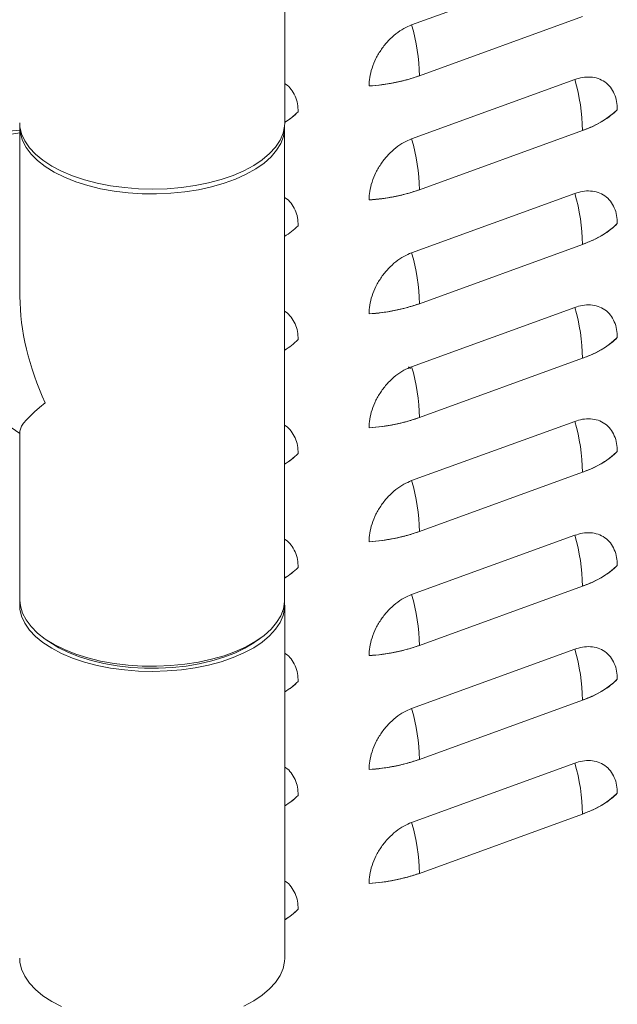
# Model space of a CAD drawing. Extents: x 3.3 to 16, y 4 to 10.8.
# Drawn here: x 7.3 to 7.6, y 5.8 to 6.2 of the extents above; entities that cross this region are included whole.
import ezdxf

# ---------------------------------------------------------------- set-up
doc = ezdxf.new("R2010")
doc.units = 0
doc.header["$LTSCALE"] = 0.2
doc.header["$MEASUREMENT"] = 0

# ---------------------------------------------------------------- blocks, each defined once
blk = doc.blocks.new('A$C32562F8B')
at = {"color": 7, "linetype": 'Continuous', "lineweight": 18}
for p, q in [((2.045460486905704, 1.947549688337661), (2.045460486905704, 4.035238549375542)), ((2.17566260199256, 2.018111207243598), (2.102418432091305, 1.991489749852478)), ((2.102418432091305, 1.991489749852478), (2.17566260199256, 2.018111207243598)), ((2.105890796098844, 1.968644060005089), (2.179134966000099, 1.99526551739621)), ((2.17566260199256, 1.966967974736644), (2.102418432091305, 1.940346517345522)), ((2.102418432091305, 1.940346517345522), (2.17566260199256, 1.966967974736644)), ((1.926585486905701, 1.94532688980128), (1.926585486905701, 1.869530954868175)), ((2.045335486905703, 1.733266135927931), (2.045335486905703, 1.94532688980128)), ((2.105890796098844, 1.917500827498134), (2.179134966000099, 1.944122284889255)), ((2.17566260199256, 1.915824742229689), (2.102418432091305, 1.889203284838567)), ((2.102418432091305, 1.889203284838567), (2.17566260199256, 1.915824742229689)), ((2.105890796098844, 1.86635759499118), (2.179134966000099, 1.892979052382301)), ((2.17566260199256, 1.864681509722733), (2.102418432091305, 1.838060052331612)), ((2.102418432091305, 1.838060052331612), (2.17566260199256, 1.864681509722733)), ((1.880322664954473, 1.839892915569856), (1.926585486905701, 1.808071949297013)), ((2.105890796098844, 1.815214362484224), (2.179134966000099, 1.841835819875346)), ((2.101867719170354, 1.837317894834621), (2.101001855995076, 1.838030467057331)), ((2.102418432091305, 1.786916819824658), (2.17566260199256, 1.813538277215779)), ((2.17566260199256, 1.813538277215779), (2.102418432091305, 1.786916819824658)), ((1.926585486905701, 1.809062070861037), (1.926585486905701, 1.733266135927931)), ((2.105890796098844, 1.764071129977269), (2.179134966000099, 1.79069258736839)), ((2.17566260199256, 1.762395044708824), (2.102418432091305, 1.735773587317702)), ((2.102418432091305, 1.735773587317702), (2.17566260199256, 1.762395044708823)), ((2.105890796098844, 1.712927897470314), (2.179134966000099, 1.739549354861436)), ((2.045460486905704, 1.572560831268998), (2.045460486905704, 1.731043337391551)), ((1.937481002413119, 1.716126049811365), (1.939576676970834, 1.714644184120443)), ((2.03234429684057, 1.714644184120443), (2.034439971398285, 1.716126049811365)), ((1.940009907710383, 1.714342057442653), (1.939576676970834, 1.714644184120443)), ((2.17566260199256, 1.711251812201868), (2.102418432091309, 1.684630354810746)), ((2.102418432091309, 1.684630354810746), (2.17566260199256, 1.711251812201868)), ((2.105890796098844, 1.661784664963359), (2.179134966000099, 1.688406122354481)), ((2.17566260199256, 1.660108579694914), (2.102418432091309, 1.633487122303793)), ((2.102418432091309, 1.633487122303793), (2.17566260199256, 1.660108579694914)), ((2.105890796098844, 1.610641432456404), (2.179134966000099, 1.637262889847525))]:
    blk.add_line(p, q, dxfattribs=at)
at = {"color": 7, "linetype": 'Continuous', "lineweight": 18, "flags": 128}
for points in [[(1.9264604869057, 1.947549688337661), (1.926566953696508, 1.94577076921862), (1.927299791110947, 1.942570412063061), (1.928720371549591, 1.939428432369226), (1.930812040005652, 1.936381666976286), (1.933550273578909, 1.933465836422788), (1.93690296898431, 1.930715126156003), (1.94083081893362, 1.928161785738812), (1.945287772977455, 1.925835750753063), (1.950221577404683, 1.923764291832253), (1.955574387869412, 1.921971694938271), (1.961283447563066, 1.920478976630716), (1.967281822980581, 1.919303637666936), (1.973499188654554, 1.918459457821661), (1.979862651657044, 1.917956334331734), (1.986297606202527, 1.917800165860066), (1.992728608332481, 1.917992783339199), (1.999080260426858, 1.918531928505303), (2.005278095172223, 1.91941128037425), (2.011249448622923, 1.920620529349377), (2.016924312119407, 1.922145498092077), (2.022236153075752, 1.923968307738134), (2.027122695013414, 1.926067587511058), (2.03152664769598, 1.928418725274902), (2.035396378804815, 1.93099415608905), (2.038686519280802, 1.933763685381947), (2.041358495235059, 1.936694842954836), (2.043380980192541, 1.939753263665158), (2.04473026236629, 1.942903090326427), (2.045390522656483, 1.946107394100952), (2.045460486905704, 1.947549688337661)], [(2.045332925086033, 1.945602665762269), (2.045321870390872, 1.944691127320772), (2.044836415386818, 1.941485806930321), (2.043660693952098, 1.938325519724596), (2.041808490345563, 1.935247317181606), (2.039301519961011, 1.932287288411741), (2.036169174734056, 1.929480137045947), (2.032448178548556, 1.926858774367385), (2.028182156682647, 1.924453933456726), (2.023421124342242, 1.922293808874882), (2.018220900278479, 1.920403726107553), (2.012642452363899, 1.918805844647066), (2.006751182799878, 1.917518898192591), (2.000616161335607, 1.916557975014637), (1.994309315488461, 1.915934341058888), (1.987904587259585, 1.91565530786328), (1.981477066231573, 1.915724146836908), (1.975102109211733, 1.916140050905748), (1.968854456742442, 1.916898143974857), (1.962807356836624, 1.91798953809613), (1.957031706211758, 1.919401437671367), (1.951595219090692, 1.921117289468961), (1.946561633314293, 1.923116976695401), (1.941989963073539, 1.925377054846292), (1.93793380702208, 1.927871026571722), (1.934440719881046, 1.93056965233347), (1.931551654903405, 1.933441293211858), (1.929300483734522, 1.936452281843152), (1.927713599298087, 1.939567317138623), (1.926809606363211, 1.942749878157537), (1.926588048726433, 1.945602665819513)], [(1.926585486905701, 1.94301259813435), (1.921741134133516, 1.942379781538203)], [(1.878430629671293, 1.913917927806471), (1.882309574532695, 1.919053627580063), (1.886542030367181, 1.923846952222476), (1.891078375499873, 1.928241704384858), (1.895865425431701, 1.932186359616264), (1.900847056379057, 1.935634670440738), (1.905964863273837, 1.938546208566684), (1.911158844509455, 1.940886838871621), (1.916368105404818, 1.942629119605281), (1.921531572138807, 1.943752624119046), (1.926585486905701, 1.944244068393885)], [(2.045332925060389, 1.73299035996253), (2.045354020114896, 1.732822256510591), (2.045390522656483, 1.729601043154842), (2.04473026236629, 1.726396739380316), (2.043380980192541, 1.723246912719048), (2.041358495235059, 1.720188492008726), (2.038686519280802, 1.717257334435837), (2.035396378804815, 1.714487805142941), (2.03152664769598, 1.711912374328792), (2.027122695013414, 1.709561236564948), (2.022236153075752, 1.707461956792024), (2.016924312119407, 1.705639147145968), (2.011249448622923, 1.704114178403268), (2.005278095172223, 1.702904929428142), (1.999080260426858, 1.702025577559194), (1.992728608332477, 1.701486432393089), (1.986297606202523, 1.701293814913956), (1.979862651657044, 1.701449983385626), (1.973499188654554, 1.701953106875552), (1.967281822980581, 1.702797286720827), (1.961283447563066, 1.703972625684607), (1.955574387869412, 1.705465343992162), (1.950221577404683, 1.707257940886143), (1.945287772977455, 1.709329399806954), (1.94083081893362, 1.711655434792703), (1.93690296898431, 1.714208775209895), (1.933550273578909, 1.716959485476679), (1.930812040005652, 1.719875316030176), (1.928720371549591, 1.722922081423118), (1.927299791110947, 1.726064061116952), (1.926566953696508, 1.729264418272511), (1.926530451154921, 1.73248563162826), (1.926588048743689, 1.73299035990669)], [(1.926585486905701, 1.733266135927931), (1.926809606363211, 1.730689124284186), (1.927713599298087, 1.727506563265274), (1.929300483734522, 1.724391527969802), (1.931551654903409, 1.721380539338508), (1.934440719881049, 1.71850889846012), (1.93793380702208, 1.715810272698373)], [(1.93793380702208, 1.715810272698373), (1.941989963073539, 1.713316300972943), (1.946561633314293, 1.711056222822053), (1.951595219090692, 1.709056535595612), (1.957031706211758, 1.707340683798018), (1.962807356836624, 1.705928784222781), (1.968854456742442, 1.704837390101508), (1.975102109211733, 1.704079297032399), (1.981477066231573, 1.703663392963559), (1.987904587259589, 1.70359455398993), (1.994309315488461, 1.703873587185539), (2.000616161335611, 1.704497221141288), (2.006751182799878, 1.705458144319241), (2.012642452363899, 1.706745090773717), (2.018220900278479, 1.708342972234203), (2.023421124342242, 1.710233055001533), (2.028182156682647, 1.712393179583378), (2.032448178548556, 1.714798020494036), (2.036169174734056, 1.717419383172598), (2.039301519961011, 1.720226534538392), (2.041808490345563, 1.723186563308257), (2.043660693952098, 1.726264765851246), (2.044836415386818, 1.729425053056971), (2.045321870390872, 1.732630373447424), (2.045335486905703, 1.733266135927931)], [(2.03234429684057, 1.714644184120443), (2.031556985611648, 1.714101185507348), (2.027552693770645, 1.711696018040961), (2.023043528880596, 1.709525700822917), (2.018084226094992, 1.707616578564254), (2.012734984631603, 1.705991825423025), (2.007060737035516, 1.704671163701417), (2.001130360986011, 1.703670624443713), (1.995015843214823, 1.703002352841138), (1.988791405684754, 1.70267446080568), (1.982532604635573, 1.702690928502475), (1.976315413433618, 1.703051556035994), (1.970215300358053, 1.703751965876497), (1.964306312518179, 1.70478365599732), (1.958660177021851, 1.706134103077964), (1.953345430305532, 1.707786914520231), (1.94842658619481, 1.70972202743217), (1.943963352793951, 1.711915952164404), (1.940009907710383, 1.714342057442653)], [(2.045460486905704, 1.572560831268998), (2.045390522656483, 1.571118537032288), (2.04473026236629, 1.567914233257762), (2.043380980192541, 1.564764406596494), (2.041358495235059, 1.561705985886172), (2.038686519280802, 1.558774828313283), (2.035396378804815, 1.556005299020386), (2.03152664769598, 1.553429868206238), (2.027122695013414, 1.551078730442394)], [(1.945287772977455, 1.5508468936844), (1.94083081893362, 1.553172928670149), (1.93690296898431, 1.555726269087341), (1.933550273578909, 1.558476979354126), (1.930812040005652, 1.561392809907622), (1.928720371549591, 1.564439575300563), (1.927299791110947, 1.567581554994398), (1.926566953696508, 1.570781912149958), (1.9264604869057, 1.572560831268998)]]:
    blk.add_lwpolyline(points, dxfattribs=at)
at = {"color": 7, "linetype": 'Continuous', "lineweight": 18}
for centre, radius, start, end in [((2.022715040726592, 1.967688734462364), 0.0831812414468402, 0.658048907191988, 16.62666961586082), ((2.078164148640294, 2.04782115124929), 0.08389147010979865, 273.5175559760884, 289.2995000801813), ((2.095959210627957, 1.943166959346544), 0.08318124144672902, 0.6580489071831339, 16.62666961587357), ((2.028767671322292, 1.975076796530875), 0.03200514456840546, 301.4373971200557, 315.1704875852308), ((2.166137818569734, 1.983657296935995), 0.04161661950306014, 288.1982956389329, 313.471475638704), ((2.022715040726652, 1.916545501955417), 0.08318124144677894, 0.6580489071863905, 16.62666961586717), ((2.078164148640294, 1.996677918742348), 0.08389147010981118, 273.5175559760877, 289.2995000801782), ((2.095959210627868, 1.892023726839575), 0.08318124144681723, 0.6580489071921916, 16.62666961586569), ((2.028707270573026, 1.92400173373705), 0.03209604138308793, 301.2033392453305, 315.1601980997179), ((2.166137818569744, 1.932514064429023), 0.04161661950304076, 288.198295638926, 313.4714756387093), ((2.022715040726638, 1.86540226944846), 0.08318124144679137, 0.6580489071881208, 16.62666961586576), ((2.078164148640301, 1.945534686235352), 0.08389147010976902, 273.5175559760853, 289.2995000801839), ((2.095959210627889, 1.840880494332623), 0.08318124144679576, 0.6580489071899526, 16.62666961586719), ((2.028707270573015, 1.872858501230104), 0.03209604138310013, 301.2033392453358, 315.1601980997185), ((2.166137818569748, 1.881370831922058), 0.04161661950302967, 288.1982956389248, 313.4714756387136), ((2.022715040726585, 1.814259036941493), 0.08318124144684756, 0.6580489071953466, 16.62666961586292), ((2.078164148640308, 1.894391453728383), 0.08389147010975523, 273.5175559760804, 289.2995000801822), ((2.095959210627832, 1.78973726182566), 0.08318124144685195, 0.6580489071952956, 16.62666961586225), ((2.028707270573012, 1.821715268723153), 0.03209604138310702, 301.2033392453376, 315.1601980997173), ((2.166137818569744, 1.830227599415105), 0.04161661950303262, 288.1982956389273, 313.4714756387147), ((2.022715040726613, 1.763115804434543), 0.08318124144681807, 0.6580489071921916, 16.62666961586531), ((2.078164148640287, 1.843248221221527), 0.08389147010985627, 273.5175559760906, 289.2995000801733), ((2.095959210627946, 1.738594029318722), 0.08318124144673988, 0.6580489071851694, 16.62666961587317), ((2.028707270572983, 1.77057203621623), 0.03209604138314821, 301.2033392453505, 315.160198099713), ((2.166137818569744, 1.77908436690816), 0.04161661950304217, 288.1982956389242, 313.471475638706), ((2.022715040726656, 1.711972571927594), 0.08318124144677533, 0.658048907187968, 16.62666961586942), ((2.078164148640298, 1.792104988714531), 0.08389147010981456, 273.517555976087, 289.2995000801776), ((2.095959210627949, 1.687450796811768), 0.08318124144673526, 0.6580489071839482, 16.62666961587288), ((2.166137818569744, 1.727941134401206), 0.0416166195030433, 288.198295638925, 313.4714756387063), ((2.028767671322317, 1.71936063399606), 0.03200514456835858, 301.437397120051, 315.1704875852479), ((2.02271504072662, 1.660829339420637), 0.0831812414468128, 0.6580489071901053, 16.62666961586388), ((2.078164148640312, 1.740961756207507), 0.0838914701097441, 273.5175559760802, 289.2995000801841), ((2.09595921062791, 1.636307564304806), 0.08318124144677619, 0.658048907187968, 16.62666961586929), ((2.028767671322328, 1.668217401489097), 0.03200514456834751, 301.4373971200445, 315.1704875852473), ((2.166137818569741, 1.676797901894252), 0.04161661950304539, 288.198295638928, 313.4714756387082), ((2.022715040726649, 1.609686106913687), 0.08318124144678248, 0.6580489071869503, 16.62666961586665), ((2.078164148640298, 1.689818523700621), 0.08389147010981367, 273.5175559760871, 289.2995000801778), ((2.028767671322395, 1.61707416898206), 0.03200514456824052, 301.4373971200161, 315.1704875852649)]:
    blk.add_arc(centre, radius, start, end, dxfattribs=at)
for major_axis, ratio, start_param, end_param in [((-0.03877222771939159, 0.07372724412482068), 0.6099213685478533, 0.8592496382106445, 1.487817530720352), ((0.0591707045578076, 0.0311171271714441), 0.1581512959925455, 2.430045965005577, 3.058613857515244)]:
    blk.add_ellipse((1.9859604869057, 1.839296512864606), major_axis=major_axis, ratio=ratio, start_param=start_param, end_param=end_param, dxfattribs=at)
for points, knots in [([(2.083311257334458, 1.96408772883462), (2.083373245846722, 1.96535798632926), (2.083500935958952, 1.967974589246902), (2.08456399367001, 1.972173638356881), (2.086326741736887, 1.976480865542064), (2.088812029228023, 1.980654884303191), (2.091866884053317, 1.984426105910075), (2.09529143962143, 1.987558105352631), (2.098852483522958, 1.989990582420083), (2.101253051188991, 1.990999809781385), (2.102418432091305, 1.991489749852478)], [0, 0, 0, 0, 0.1165160324218053, 0.2400113297291962, 0.3686408137627756, 0.4999999999999989, 0.6313591862372221, 0.7599886702708094, 0.8834839675781946, 1, 1, 1, 1]), ([(2.102418432091305, 1.991489749852478), (2.101253051188991, 1.990999809781385), (2.098852483522958, 1.989990582420082), (2.09529143962143, 1.987558105352631), (2.091866884053317, 1.984426105910075), (2.088812029228023, 1.980654884303191), (2.086326741736887, 1.976480865542063), (2.08456399367001, 1.97217363835688), (2.083500935958952, 1.967974589246901), (2.083373245846722, 1.96535798632926), (2.083311257334458, 1.964087728834619)], [0, 0, 0, 0, 0.1165160324218059, 0.2400113297291973, 0.3686408137627799, 0.5, 0.6313591862372284, 0.7599886702708083, 0.883483967578194, 1, 1, 1, 1]), ([(2.083311257334458, 1.964087728834619), (2.085331829638744, 1.964264594336164), (2.089372803176143, 1.964618310364986), (2.095201848350175, 1.965621290341237), (2.100790588534856, 1.966922243748249), (2.104190580047572, 1.968070071672163), (2.105890796098844, 1.968644060005089)], [0, 0, 0, 0, 0.250010500929165, 0.4999998347913922, 0.7499675209927803, 1, 1, 1, 1]), ([(2.194769776749411, 1.953455409748937), (2.194707788237146, 1.954680606331829), (2.194580098124916, 1.957204388294941), (2.193517040413859, 1.960630675679384), (2.191754292346978, 1.96365651971511), (2.189269004855845, 1.966023924376054), (2.186214150030551, 1.967574499952616), (2.182789594462438, 1.968217109174409), (2.179228550560907, 1.968060979432056), (2.176827982894878, 1.967325177532412), (2.17566260199256, 1.966967974736644)], [0, 0, 0, 0, 0.1165160324218059, 0.2400113297291878, 0.3686408137627726, 0.4999999999999967, 0.6313591862372245, 0.7599886702708039, 0.8834839675782005, 1, 1, 1, 1]), ([(2.17566260199256, 1.966967974736644), (2.176827982894878, 1.967325177532412), (2.179228550560907, 1.968060979432058), (2.182789594462438, 1.968217109174411), (2.186214150030548, 1.967574499952616), (2.189269004855845, 1.966023924376055), (2.191754292346978, 1.96365651971511), (2.193517040413859, 1.960630675679384), (2.194580098124916, 1.957204388294941), (2.194707788237146, 1.954680606331829), (2.194769776749411, 1.953455409748937)], [0, 0, 0, 0, 0.11651603242181, 0.2400113297291939, 0.3686408137627719, 0.5000000000000021, 0.6313591862372232, 0.7599886702708012, 0.8834839675781964, 1, 1, 1, 1]), ([(2.051465966073046, 1.952513182142829), (2.051403379129521, 1.953737409001841), (2.051274456308981, 1.95625919343111), (2.050221205605411, 1.959701372514441), (2.048418961500492, 1.962663215462719), (2.046763841325109, 1.964516860343328), (2.045598149609713, 1.965084674506805), (2.045460486905704, 1.965151730686486)], [0, 0, 0, 0, 0.2251125059525697, 0.463709163188389, 0.7122252247837607, 0.966015153767119, 1, 1, 1, 1]), ([(2.045460486905704, 1.965151730686486), (2.045598149609713, 1.965084674506805), (2.046763841325113, 1.964516860343328), (2.048418961500492, 1.962663215462719), (2.050221205605411, 1.959701372514441), (2.051274456308981, 1.95625919343111), (2.051403379129521, 1.953737409001841), (2.051465966073046, 1.952513182142829)], [0, 0, 0, 0, 0.03398484623289662, 0.2877747752162428, 0.536290836811606, 0.7748874940474333, 1, 1, 1, 1]), ([(2.045460486905704, 1.947814166639724), (2.046495260479091, 1.948475639218254), (2.048794753549696, 1.949945575878644), (2.050518117285915, 1.951602096835289), (2.051465966073046, 1.952513182142828)], [0, 0, 0, 0, 0.4500007356477658, 1, 1, 1, 1]), ([(2.179134966000099, 1.944122284889255), (2.180751362267124, 1.944753771462212), (2.183984017949463, 1.946016691143503), (2.188183311948904, 1.948273213516433), (2.19189012655233, 1.950736111271956), (2.193809810429272, 1.952548898619581), (2.194769776749411, 1.953455409748937)], [0, 0, 0, 0, 0.2500105009279633, 0.4999998347913571, 0.7499675209915632, 0.9999999999999999, 0.9999999999999999, 0.9999999999999999, 0.9999999999999999]), ([(2.102418432091305, 1.940346517345522), (2.101253051188991, 1.93985657727443), (2.098852483522958, 1.938847349913128), (2.09529143962143, 1.936414872845675), (2.091866884053317, 1.933282873403119), (2.088812029228023, 1.929511651796236), (2.086326741736887, 1.925337633035109), (2.08456399367001, 1.921030405849926), (2.083500935958952, 1.916831356739945), (2.083373245846722, 1.914214753822304), (2.083311257334458, 1.912944496327665)], [0, 0, 0, 0, 0.1165160324218046, 0.2400113297291952, 0.368640813762777, 0.4999999999999999, 0.6313591862372229, 0.7599886702708099, 0.8834839675781948, 1, 1, 1, 1]), ([(2.083311257334458, 1.912944496327665), (2.083373245846722, 1.914214753822304), (2.083500935958952, 1.916831356739945), (2.08456399367001, 1.921030405849925), (2.086326741736887, 1.92533763303511), (2.088812029228023, 1.929511651796237), (2.091866884053317, 1.933282873403119), (2.09529143962143, 1.936414872845677), (2.098852483522958, 1.938847349913128), (2.101253051188991, 1.93985657727443), (2.102418432091305, 1.940346517345522)], [0, 0, 0, 0, 0.1165160324217995, 0.240011329729196, 0.368640813762778, 0.5000000000000012, 0.6313591862372244, 0.759988670270809, 0.883483967578194, 1, 1, 1, 1]), ([(2.051465966073046, 1.901369949635873), (2.051403421407379, 1.902594241515547), (2.051274585674975, 1.905116159880853), (2.050220642127826, 1.9085572734147), (2.048421188331407, 1.91152340768049), (2.046726268164434, 1.913401017757263), (2.045515638617346, 1.913984895444664), (2.045335486905703, 1.914071781284374)], [0, 0, 0, 0, 0.222799051950568, 0.4589436801922153, 0.7049057722743133, 0.9560875328469927, 1, 1, 1, 1]), ([(2.045335486905703, 1.914071781284375), (2.045515638617346, 1.913984895444665), (2.046726268164434, 1.913401017757264), (2.048421188331407, 1.911523407680491), (2.050220642127826, 1.908557273414699), (2.051274585674975, 1.905116159880854), (2.051403421407379, 1.902594241515547), (2.051465966073046, 1.901369949635873)], [0, 0, 0, 0, 0.04391246715302258, 0.2950942277256899, 0.5410563198077797, 0.7772009480494348, 1, 1, 1, 1]), ([(2.083311257334458, 1.912944496327665), (2.085331829638744, 1.913121361829209), (2.089372803176143, 1.91347507785803), (2.095201848350179, 1.914478057834282), (2.100790588534856, 1.915779011241293), (2.104190580047572, 1.916926839165209), (2.105890796098844, 1.917500827498134)], [0, 0, 0, 0, 0.2500105009291628, 0.4999998347913878, 0.7499675209927739, 1, 1, 1, 1]), ([(2.194769776749411, 1.902312177241982), (2.194707788237146, 1.903537373824874), (2.194580098124916, 1.906061155787985), (2.193517040413859, 1.909487443172428), (2.191754292346978, 1.912513287208156), (2.189269004855845, 1.914880691869099), (2.186214150030551, 1.916431267445661), (2.182789594462438, 1.917073876667455), (2.179228550560907, 1.916917746925102), (2.176827982894878, 1.916181945025456), (2.17566260199256, 1.915824742229689)], [0, 0, 0, 0, 0.1165160324218027, 0.24001132972919, 0.3686408137627744, 0.4999999999999982, 0.6313591862372256, 0.7599886702708047, 0.8834839675782008, 1, 1, 1, 1]), ([(2.17566260199256, 1.915824742229689), (2.176827982894878, 1.916181945025456), (2.179228550560907, 1.916917746925102), (2.182789594462438, 1.917073876667455), (2.186214150030551, 1.916431267445661), (2.189269004855845, 1.914880691869099), (2.191754292346978, 1.912513287208156), (2.193517040413859, 1.909487443172428), (2.194580098124916, 1.906061155787987), (2.194707788237146, 1.903537373824874), (2.194769776749411, 1.902312177241982)], [0, 0, 0, 0, 0.1165160324218098, 0.240011329729194, 0.368640813762775, 0.5000000000000018, 0.6313591862372278, 0.7599886702708062, 0.883483967578196, 1, 1, 1, 1]), ([(2.045335486905703, 1.896586327570287), (2.046414469307077, 1.897275179036138), (2.048759244738182, 1.898772146911379), (2.050517043753402, 1.900459212000803), (2.051465966073046, 1.901369949635873)], [0, 0, 0, 0, 0.4601644946728579, 1, 1, 1, 1]), ([(2.179134966000099, 1.892979052382301), (2.180751362267124, 1.893610538955257), (2.183984017949463, 1.894873458636547), (2.188183311948904, 1.897129981009478), (2.19189012655233, 1.899592878765002), (2.193809810429272, 1.901405666112627), (2.194769776749411, 1.902312177241982)], [0, 0, 0, 0, 0.2500105009279633, 0.4999998347913571, 0.7499675209915632, 0.9999999999999999, 0.9999999999999999, 0.9999999999999999, 0.9999999999999999]), ([(2.102418432091305, 1.889203284838567), (2.101253051188991, 1.888713344767475), (2.098852483522958, 1.887704117406172), (2.09529143962143, 1.88527164033872), (2.091866884053317, 1.882139640896165), (2.088812029228023, 1.878368419289281), (2.086326741736887, 1.874194400528155), (2.08456399367001, 1.86988717334297), (2.083500935958952, 1.865688124232991), (2.083373245846722, 1.86307152131535), (2.083311257334458, 1.86180126382071)], [0, 0, 0, 0, 0.1165160324218047, 0.2400113297291951, 0.3686408137627753, 0.4999999999999981, 0.6313591862372231, 0.7599886702708047, 0.883483967578195, 1, 1, 1, 1]), ([(2.083311257334458, 1.861801263820711), (2.083373245846722, 1.86307152131535), (2.083500935958952, 1.865688124232991), (2.08456399367001, 1.86988717334297), (2.086326741736887, 1.874194400528155), (2.088812029228023, 1.878368419289282), (2.091866884053317, 1.882139640896165), (2.09529143962143, 1.88527164033872), (2.098852483522958, 1.887704117406174), (2.101253051188991, 1.888713344767475), (2.102418432091305, 1.889203284838567)], [0, 0, 0, 0, 0.1165160324218078, 0.2400113297291952, 0.3686408137627767, 0.5000000000000017, 0.6313591862372243, 0.759988670270811, 0.8834839675781957, 1, 1, 1, 1]), ([(2.083311257334458, 1.861801263820711), (2.085331829638744, 1.861978129322254), (2.089372803176143, 1.862331845351076), (2.095201848350179, 1.863334825327327), (2.100790588534856, 1.864635778734338), (2.104190580047572, 1.865783606658254), (2.105890796098844, 1.86635759499118)], [0, 0, 0, 0, 0.2500105009291628, 0.4999998347913878, 0.7499675209927739, 1, 1, 1, 1]), ([(2.194769776749407, 1.851168944735027), (2.194707788237146, 1.852394141317919), (2.194580098124916, 1.854917923281032), (2.193517040413859, 1.858344210665473), (2.191754292346978, 1.8613700547012), (2.189269004855845, 1.863737459362143), (2.186214150030551, 1.865288034938706), (2.182789594462438, 1.8659306441605), (2.179228550560907, 1.865774514418146), (2.176827982894878, 1.865038712518501), (2.17566260199256, 1.864681509722733)], [0, 0, 0, 0, 0.1165160324218025, 0.2400113297291896, 0.3686408137627764, 0.4999999999999953, 0.6313591862372226, 0.7599886702708041, 0.8834839675782009, 0.9999999999999999, 0.9999999999999999, 0.9999999999999999, 0.9999999999999999]), ([(2.17566260199256, 1.864681509722733), (2.176827982894878, 1.865038712518501), (2.179228550560907, 1.865774514418147), (2.182789594462434, 1.8659306441605), (2.186214150030551, 1.865288034938707), (2.189269004855845, 1.863737459362143), (2.191754292346978, 1.861370054701201), (2.193517040413859, 1.858344210665473), (2.194580098124916, 1.854917923281031), (2.194707788237146, 1.852394141317919), (2.194769776749407, 1.851168944735027)], [0, 0, 0, 0, 0.1165160324218098, 0.2400113297291944, 0.3686408137627749, 0.5000000000000012, 0.6313591862372266, 0.7599886702708071, 0.8834839675781965, 1, 1, 1, 1]), ([(2.051465966073046, 1.850226717128917), (2.051403421407379, 1.851451009008592), (2.051274585674975, 1.853972927373898), (2.050220642127826, 1.857414040907745), (2.048421188331407, 1.860380175173535), (2.046726268164434, 1.862257785250309), (2.045515638617346, 1.86284166293771), (2.045335486905703, 1.862928548777419)], [0, 0, 0, 0, 0.2227990519505612, 0.4589436801922181, 0.7049057722743148, 0.9560875328469929, 1, 1, 1, 1]), ([(2.045335486905703, 1.862928548777419), (2.045515638617346, 1.86284166293771), (2.046726268164434, 1.862257785250309), (2.048421188331407, 1.860380175173535), (2.050220642127826, 1.857414040907745), (2.051274585674975, 1.853972927373898), (2.051403421407379, 1.851451009008592), (2.051465966073046, 1.850226717128917)], [0, 0, 0, 0, 0.04391246715303435, 0.2950942277256987, 0.5410563198077853, 0.7772009480494376, 1, 1, 1, 1]), ([(2.045335486905703, 1.845443095063331), (2.046414469307077, 1.846131946529183), (2.048759244738182, 1.847628914404424), (2.050517043753402, 1.849315979493849), (2.051465966073046, 1.850226717128917)], [0, 0, 0, 0, 0.4601644946728579, 1, 1, 1, 1]), ([(2.179134966000099, 1.841835819875346), (2.180751362267124, 1.842467306448302), (2.183984017949463, 1.843730226129592), (2.188183311948904, 1.845986748502522), (2.19189012655233, 1.848449646258047), (2.193809810429268, 1.850262433605671), (2.194769776749411, 1.851168944735027)], [0, 0, 0, 0, 0.2500105009279633, 0.4999998347913571, 0.7499675209915632, 0.9999999999999999, 0.9999999999999999, 0.9999999999999999, 0.9999999999999999]), ([(2.083311257334458, 1.810658031313755), (2.083373245846722, 1.811928288808394), (2.083500935958952, 1.814544891726037), (2.08456399367001, 1.818743940836015), (2.086326741736887, 1.8230511680212), (2.088812029228023, 1.827225186782327), (2.091866884053317, 1.830996408389209), (2.09529143962143, 1.834128407831766), (2.098852483522958, 1.836560884899218), (2.101253051188991, 1.83757011226052), (2.102418432091305, 1.838060052331612)], [0, 0, 0, 0, 0.1165160324218043, 0.2400113297291941, 0.3686408137627803, 0.5000000000000024, 0.6313591862372245, 0.7599886702708107, 0.8834839675781956, 1, 1, 1, 1]), ([(2.102418432091305, 1.838060052331612), (2.101253051188991, 1.83757011226052), (2.098852483522958, 1.836560884899217), (2.09529143962143, 1.834128407831765), (2.091866884053317, 1.830996408389209), (2.088812029228023, 1.827225186782327), (2.086326741736887, 1.8230511680212), (2.08456399367001, 1.818743940836015), (2.083500935958952, 1.814544891726035), (2.083373245846722, 1.811928288808394), (2.083311257334458, 1.810658031313755)], [0, 0, 0, 0, 0.1165160324218046, 0.2400113297291955, 0.3686408137627768, 0.4999999999999992, 0.6313591862372216, 0.7599886702708081, 0.8834839675781982, 1, 1, 1, 1]), ([(2.083311257334458, 1.810658031313755), (2.085331829638744, 1.810834896815299), (2.089372803176143, 1.81118861284412), (2.095201848350179, 1.812191592820373), (2.100790588534856, 1.813492546227383), (2.104190580047572, 1.814640374151299), (2.105890796098844, 1.815214362484224)], [0, 0, 0, 0, 0.2500105009291627, 0.4999998347913878, 0.7499675209927738, 1, 1, 1, 1]), ([(2.194769776749407, 1.800025712228072), (2.194707788237146, 1.801250908810964), (2.194580098124916, 1.803774690774077), (2.193517040413859, 1.807200978158518), (2.191754292346978, 1.810226822194245), (2.189269004855845, 1.812594226855188), (2.186214150030551, 1.81414480243175), (2.182789594462438, 1.814787411653544), (2.179228550560907, 1.814631281911192), (2.176827982894878, 1.813895480011546), (2.17566260199256, 1.813538277215779)], [0, 0, 0, 0, 0.1165160324218057, 0.2400113297291902, 0.3686408137627747, 0.4999999999999963, 0.6313591862372239, 0.7599886702708044, 0.8834839675782007, 1, 1, 1, 1]), ([(2.17566260199256, 1.813538277215779), (2.176827982894878, 1.813895480011546), (2.179228550560907, 1.814631281911192), (2.182789594462438, 1.814787411653546), (2.186214150030551, 1.81414480243175), (2.189269004855845, 1.812594226855189), (2.191754292346978, 1.810226822194245), (2.193517040413859, 1.807200978158518), (2.194580098124916, 1.803774690774077), (2.194707788237146, 1.801250908810964), (2.194769776749411, 1.800025712228072)], [0, 0, 0, 0, 0.1165160324218104, 0.2400113297291938, 0.368640813762775, 0.5000000000000018, 0.6313591862372279, 0.7599886702708089, 0.8834839675781959, 0.9999999999999999, 0.9999999999999999, 0.9999999999999999, 0.9999999999999999]), ([(2.045335486905703, 1.811785316270464), (2.045515638617346, 1.811698430430755), (2.046726268164434, 1.811114552743353), (2.04842118833141, 1.809236942666581), (2.050220642127826, 1.80627080840079), (2.051274585674975, 1.802829694866944), (2.051403421407379, 1.800307776501637), (2.051465966073046, 1.799083484621963)], [0, 0, 0, 0, 0.04391246715303392, 0.2950942277257001, 0.5410563198077843, 0.7772009480494342, 1, 1, 1, 1]), ([(2.051465966073046, 1.799083484621963), (2.051403421407379, 1.800307776501637), (2.051274585674975, 1.802829694866944), (2.050220642127826, 1.806270808400789), (2.04842118833141, 1.809236942666581), (2.046726268164434, 1.811114552743352), (2.045515638617346, 1.811698430430754), (2.045335486905703, 1.811785316270464)], [0, 0, 0, 0, 0.2227990519505677, 0.4589436801922141, 0.7049057722743106, 0.9560875328469745, 1, 1, 1, 1]), ([(2.045335486905703, 1.794299862556375), (2.046414469307077, 1.794988714022228), (2.048759244738182, 1.796485681897469), (2.050517043753402, 1.798172746986894), (2.051465966073046, 1.799083484621963)], [0, 0, 0, 0, 0.4601644946728875, 1, 1, 1, 1]), ([(2.179134966000099, 1.79069258736839), (2.180751362267124, 1.791324073941347), (2.183984017949463, 1.792586993622638), (2.188183311948904, 1.794843515995568), (2.19189012655233, 1.797306413751091), (2.193809810429268, 1.799119201098716), (2.194769776749411, 1.800025712228072)], [0, 0, 0, 0, 0.2500105009279633, 0.4999998347913571, 0.7499675209915632, 0.9999999999999999, 0.9999999999999999, 0.9999999999999999, 0.9999999999999999]), ([(2.102418432091305, 1.786916819824658), (2.101253051188991, 1.786426879753565), (2.098852483522958, 1.785417652392264), (2.09529143962143, 1.782985175324811), (2.091866884053317, 1.779853175882254), (2.088812029228023, 1.776081954275371), (2.086326741736887, 1.771907935514244), (2.08456399367001, 1.76760070832906), (2.083500935958952, 1.763401659219081), (2.083373245846722, 1.760785056301439), (2.083311257334458, 1.7595147988068)], [0, 0, 0, 0, 0.1165160324218052, 0.2400113297291959, 0.3686408137627765, 0.4999999999999996, 0.631359186237225, 0.759988670270807, 0.8834839675781977, 1, 1, 1, 1]), ([(2.083311257334458, 1.7595147988068), (2.083373245846722, 1.760785056301439), (2.083500935958952, 1.763401659219081), (2.08456399367001, 1.76760070832906), (2.086326741736887, 1.771907935514244), (2.088812029228023, 1.776081954275371), (2.091866884053317, 1.779853175882254), (2.09529143962143, 1.782985175324811), (2.098852483522958, 1.785417652392264), (2.101253051188991, 1.786426879753565), (2.102418432091305, 1.786916819824658)], [0, 0, 0, 0, 0.1165160324218052, 0.240011329729193, 0.3686408137627775, 0.5000000000000006, 0.6313591862372235, 0.7599886702708106, 0.8834839675781947, 1, 1, 1, 1]), ([(2.083311257334458, 1.7595147988068), (2.085331829638744, 1.759691664308344), (2.089372803176143, 1.760045380337164), (2.095201848350179, 1.761048360313417), (2.100790588534856, 1.762349313720428), (2.104190580047572, 1.763497141644343), (2.105890796098844, 1.764071129977269)], [0, 0, 0, 0, 0.2500105009291627, 0.4999998347913878, 0.7499675209927738, 1, 1, 1, 1]), ([(2.17566260199256, 1.762395044708823), (2.176827982894878, 1.762752247504591), (2.179228550560907, 1.763488049404237), (2.182789594462438, 1.763644179146589), (2.186214150030551, 1.763001569924796), (2.189269004855845, 1.761450994348234), (2.191754292346978, 1.759083589687291), (2.193517040413859, 1.756057745651563), (2.194580098124916, 1.752631458267121), (2.194707788237146, 1.750107676304008), (2.194769776749411, 1.748882479721116)], [0, 0, 0, 0, 0.1165160324218098, 0.2400113297291935, 0.3686408137627726, 0.4999999999999989, 0.6313591862372265, 0.7599886702708044, 0.8834839675781966, 1, 1, 1, 1]), ([(2.194769776749411, 1.748882479721116), (2.194707788237146, 1.750107676304008), (2.194580098124916, 1.75263145826712), (2.193517040413859, 1.756057745651563), (2.191754292346978, 1.75908358968729), (2.189269004855845, 1.761450994348234), (2.186214150030551, 1.763001569924796), (2.182789594462438, 1.763644179146589), (2.179228550560907, 1.763488049404237), (2.176827982894878, 1.76275224750459), (2.17566260199256, 1.762395044708823)], [0, 0, 0, 0, 0.1165160324218024, 0.2400113297291922, 0.3686408137627764, 0.4999999999999975, 0.6313591862372246, 0.7599886702708047, 0.8834839675782015, 1, 1, 1, 1]), ([(2.051465966073046, 1.747940252115008), (2.051403421407379, 1.749164543994682), (2.051274585674975, 1.751686462359988), (2.050220642127826, 1.755127575893834), (2.04842118833141, 1.758093710159626), (2.046726268164434, 1.759971320236398), (2.045515638617346, 1.7605551979238), (2.045335486905703, 1.760642083763509)], [0, 0, 0, 0, 0.2227990519505567, 0.4589436801922089, 0.7049057722743057, 0.9560875328469745, 1, 1, 1, 1]), ([(2.045335486905703, 1.76064208376351), (2.045515638617346, 1.7605551979238), (2.046726268164434, 1.759971320236398), (2.04842118833141, 1.758093710159626), (2.050220642127826, 1.755127575893836), (2.051274585674975, 1.751686462359988), (2.051403421407379, 1.749164543994682), (2.051465966073046, 1.747940252115008)], [0, 0, 0, 0, 0.04391246715304095, 0.2950942277257023, 0.5410563198077962, 0.7772009480494403, 1, 1, 1, 1]), ([(2.045335486905703, 1.743156630049421), (2.046414469307077, 1.743845481515272), (2.048759244738182, 1.745342449390513), (2.050517043753402, 1.747029514479939), (2.051465966073046, 1.747940252115008)], [0, 0, 0, 0, 0.4601644946728876, 1, 1, 1, 1]), ([(2.179134966000099, 1.739549354861436), (2.180751362267124, 1.740180841434392), (2.183984017949463, 1.741443761115683), (2.188183311948904, 1.743700283488613), (2.19189012655233, 1.746163181244137), (2.193809810429272, 1.74797596859176), (2.194769776749411, 1.748882479721116)], [0, 0, 0, 0, 0.2500105009279632, 0.4999998347913568, 0.7499675209915797, 1, 1, 1, 1]), ([(2.102418432091305, 1.735773587317702), (2.101253051188991, 1.73528364724661), (2.098852483522958, 1.734274419885308), (2.09529143962143, 1.731841942817855), (2.091866884053317, 1.728709943375299), (2.088812029228023, 1.724938721768416), (2.086326741736887, 1.720764703007289), (2.08456399367001, 1.716457475822105), (2.083500935958952, 1.712258426712125), (2.083373245846722, 1.709641823794485), (2.083311257334458, 1.708371566299844)], [0, 0, 0, 0, 0.1165160324218048, 0.2400113297291954, 0.3686408137627772, 0.5000000000000002, 0.6313591862372254, 0.7599886702708072, 0.8834839675781978, 1, 1, 1, 1]), ([(2.083311257334458, 1.708371566299845), (2.083373245846722, 1.709641823794485), (2.083500935958952, 1.712258426712125), (2.08456399367001, 1.716457475822105), (2.086326741736887, 1.720764703007289), (2.088812029228023, 1.724938721768416), (2.091866884053317, 1.728709943375299), (2.09529143962143, 1.731841942817855), (2.098852483522958, 1.734274419885308), (2.101253051188991, 1.73528364724661), (2.102418432091305, 1.735773587317702)], [0, 0, 0, 0, 0.1165160324218049, 0.2400113297291953, 0.3686408137627769, 0.500000000000002, 0.6313591862372248, 0.7599886702708102, 0.883483967578195, 1, 1, 1, 1]), ([(2.083311257334458, 1.708371566299844), (2.085331829638744, 1.708548431801389), (2.089372803176143, 1.70890214783021), (2.095201848350179, 1.709905127806462), (2.10079058853486, 1.711206081213473), (2.104190580047572, 1.71235390913739), (2.105890796098844, 1.712927897470314)], [0, 0, 0, 0, 0.2500105009291628, 0.4999998347913964, 0.7499675209927736, 1, 1, 1, 1]), ([(2.194769776749411, 1.697739247214161), (2.194707788237146, 1.698964443797053), (2.194580098124916, 1.701488225760166), (2.193517040413859, 1.704914513144608), (2.191754292346978, 1.707940357180336), (2.189269004855845, 1.710307761841278), (2.186214150030551, 1.711858337417841), (2.182789594462438, 1.712500946639635), (2.179228550560907, 1.712344816897282), (2.176827982894878, 1.711609014997636), (2.17566260199256, 1.711251812201868)], [0, 0, 0, 0, 0.1165160324218024, 0.2400113297291894, 0.3686408137627762, 0.4999999999999974, 0.6313591862372245, 0.7599886702708047, 0.8834839675782014, 1, 1, 1, 1]), ([(2.17566260199256, 1.711251812201868), (2.176827982894878, 1.711609014997636), (2.179228550560907, 1.712344816897282), (2.182789594462438, 1.712500946639635), (2.186214150030551, 1.711858337417841), (2.189269004855845, 1.710307761841278), (2.191754292346978, 1.707940357180336), (2.193517040413859, 1.704914513144608), (2.194580098124916, 1.701488225760166), (2.194707788237146, 1.698964443797053), (2.194769776749411, 1.697739247214161)], [0, 0, 0, 0, 0.11651603242181, 0.2400113297291949, 0.3686408137627731, 0.4999999999999979, 0.6313591862372284, 0.7599886702708092, 0.883483967578199, 1, 1, 1, 1]), ([(2.051465966073046, 1.696797019608053), (2.051403379129525, 1.698021246467064), (2.051274456308981, 1.700543030896335), (2.050221205605411, 1.703985209979666), (2.048418961500492, 1.706947052927945), (2.046763841325113, 1.708800697808554), (2.045598149609713, 1.709368511972031), (2.045460486905704, 1.709435568151711)], [0, 0, 0, 0, 0.2251125059525494, 0.4637091631883641, 0.7122252247837197, 0.966015153767057, 1, 1, 1, 1]), ([(2.045460486905704, 1.709435568151711), (2.045598149609713, 1.709368511972031), (2.046763841325113, 1.708800697808554), (2.048418961500492, 1.706947052927944), (2.050221205605411, 1.703985209979667), (2.051274456308981, 1.700543030896335), (2.051403379129525, 1.698021246467064), (2.051465966073046, 1.696797019608053)], [0, 0, 0, 0, 0.03398484623295495, 0.2877747752162891, 0.5362908368116361, 0.7748874940474478, 1, 1, 1, 1]), ([(2.179134966000099, 1.688406122354481), (2.180751362267124, 1.689037608927437), (2.183984017949463, 1.690300528608727), (2.188183311948904, 1.692557050981657), (2.19189012655233, 1.695019948737182), (2.193809810429272, 1.696832736084806), (2.194769776749411, 1.697739247214161)], [0, 0, 0, 0, 0.2500105009279632, 0.4999998347913568, 0.7499675209915797, 1, 1, 1, 1]), ([(2.045460486905704, 1.692098004104947), (2.046495260479091, 1.692759476683479), (2.048794753549696, 1.694229413343868), (2.050518117285915, 1.695885934300514), (2.051465966073046, 1.696797019608053)], [0, 0, 0, 0, 0.4500007356478335, 0.9999999999999999, 0.9999999999999999, 0.9999999999999999, 0.9999999999999999]), ([(2.102418432091309, 1.684630354810746), (2.101253051188991, 1.684140414739655), (2.098852483522958, 1.683131187378352), (2.09529143962143, 1.680698710310899), (2.091866884053317, 1.677566710868343), (2.088812029228023, 1.673795489261462), (2.086326741736887, 1.669621470500333), (2.08456399367001, 1.665314243315151), (2.083500935958952, 1.661115194205172), (2.083373245846722, 1.65849859128753), (2.083311257334458, 1.65722833379289)], [0, 0, 0, 0, 0.1165160324218052, 0.2400113297291963, 0.3686408137627785, 0.500000000000002, 0.6313591862372216, 0.7599886702708064, 0.8834839675781974, 1, 1, 1, 1]), ([(2.083311257334458, 1.65722833379289), (2.083373245846722, 1.65849859128753), (2.083500935958952, 1.661115194205172), (2.08456399367001, 1.665314243315151), (2.086326741736887, 1.669621470500335), (2.088812029228023, 1.673795489261462), (2.091866884053317, 1.677566710868344), (2.09529143962143, 1.680698710310899), (2.098852483522958, 1.683131187378352), (2.101253051188991, 1.684140414739655), (2.102418432091309, 1.684630354810746)], [0, 0, 0, 0, 0.1165160324218028, 0.2400113297291941, 0.3686408137627792, 0.5000000000000013, 0.6313591862372232, 0.7599886702708082, 0.8834839675781946, 1, 1, 1, 1]), ([(2.051465966073046, 1.645653787101098), (2.051403379129525, 1.64687801396011), (2.051274456308981, 1.64939979838938), (2.050221205605411, 1.652841977472711), (2.048418961500492, 1.65580382042099), (2.046763841325113, 1.657657465301599), (2.045598149609713, 1.658225279465075), (2.045460486905704, 1.658292335644756)], [0, 0, 0, 0, 0.2251125059525472, 0.4637091631883586, 0.7122252247837157, 0.966015153767045, 1, 1, 1, 1]), ([(2.045460486905704, 1.658292335644756), (2.045598149609713, 1.658225279465075), (2.046763841325113, 1.657657465301599), (2.048418961500492, 1.65580382042099), (2.050221205605411, 1.652841977472711), (2.051274456308981, 1.64939979838938), (2.051403379129525, 1.64687801396011), (2.051465966073046, 1.645653787101098)], [0, 0, 0, 0, 0.03398484623295841, 0.2877747752162915, 0.5362908368116427, 0.7748874940474534, 1, 1, 1, 1]), ([(2.083311257334458, 1.65722833379289), (2.085331829638744, 1.657405199294434), (2.089372803176143, 1.657758915323255), (2.095201848350179, 1.658761895299508), (2.10079058853486, 1.660062848706518), (2.104190580047572, 1.661210676630434), (2.105890796098844, 1.661784664963359)], [0, 0, 0, 0, 0.2500105009291649, 0.4999998347913922, 0.7499675209927804, 1, 1, 1, 1]), ([(2.194769776749411, 1.646596014707207), (2.194707788237146, 1.647821211290099), (2.194580098124916, 1.650344993253211), (2.193517040413859, 1.653771280637653), (2.191754292346978, 1.65679712467338), (2.189269004855845, 1.659164529334323), (2.186214150030551, 1.660715104910886), (2.182789594462438, 1.66135771413268), (2.179228550560907, 1.661201584390327), (2.176827982894878, 1.660465782490681), (2.17566260199256, 1.660108579694914)], [0, 0, 0, 0, 0.1165160324218053, 0.2400113297291894, 0.3686408137627761, 0.4999999999999972, 0.6313591862372242, 0.7599886702708056, 0.8834839675782015, 1, 1, 1, 1]), ([(2.17566260199256, 1.660108579694914), (2.176827982894878, 1.660465782490681), (2.179228550560907, 1.661201584390327), (2.182789594462438, 1.661357714132679), (2.186214150030551, 1.660715104910886), (2.189269004855845, 1.659164529334323), (2.191754292346978, 1.65679712467338), (2.193517040413859, 1.653771280637653), (2.194580098124916, 1.650344993253211), (2.194707788237146, 1.647821211290099), (2.194769776749411, 1.646596014707207)], [0, 0, 0, 0, 0.1165160324218097, 0.2400113297291943, 0.3686408137627749, 0.5000000000000012, 0.6313591862372291, 0.7599886702708096, 0.8834839675781935, 0.9999999999999999, 0.9999999999999999, 0.9999999999999999, 0.9999999999999999]), ([(2.045460486905704, 1.640954771597992), (2.046495260479091, 1.641616244176523), (2.048794753549696, 1.643086180836914), (2.050518117285915, 1.644742701793559), (2.051465966073046, 1.645653787101098)], [0, 0, 0, 0, 0.4500007356478365, 0.9999999999999999, 0.9999999999999999, 0.9999999999999999, 0.9999999999999999]), ([(2.179134966000099, 1.637262889847525), (2.180751362267124, 1.637894376420482), (2.183984017949467, 1.639157296101772), (2.188183311948904, 1.641413818474703), (2.19189012655233, 1.643876716230227), (2.193809810429272, 1.64568950357785), (2.194769776749411, 1.646596014707207)], [0, 0, 0, 0, 0.250010500927963, 0.4999998347913739, 0.7499675209915798, 0.9999999999999999, 0.9999999999999999, 0.9999999999999999, 0.9999999999999999]), ([(2.102418432091309, 1.633487122303793), (2.101253051188991, 1.632997182232701), (2.098852483522961, 1.631987954871398), (2.09529143962143, 1.629555477803945), (2.091866884053317, 1.62642347836139), (2.088812029228023, 1.622652256754506), (2.086326741736887, 1.618478237993379), (2.08456399367001, 1.614171010808196), (2.083500935958952, 1.609971961698216), (2.083373245846722, 1.607355358780575), (2.083311257334458, 1.606085101285935)], [0, 0, 0, 0, 0.1165160324218047, 0.2400113297291951, 0.3686408137627754, 0.4999999999999982, 0.6313591862372232, 0.7599886702708074, 0.883483967578195, 1, 1, 1, 1]), ([(2.083311257334458, 1.606085101285935), (2.083373245846722, 1.607355358780575), (2.083500935958952, 1.609971961698216), (2.08456399367001, 1.614171010808196), (2.08632674173689, 1.618478237993379), (2.088812029228023, 1.622652256754506), (2.091866884053317, 1.62642347836139), (2.09529143962143, 1.629555477803946), (2.098852483522961, 1.631987954871398), (2.101253051188991, 1.6329971822327), (2.102418432091309, 1.633487122303793)], [0, 0, 0, 0, 0.1165160324218078, 0.2400113297291925, 0.3686408137627767, 0.5000000000000018, 0.6313591862372244, 0.7599886702708099, 0.8834839675781954, 1, 1, 1, 1]), ([(2.083311257334458, 1.606085101285935), (2.085331829638744, 1.606261966787478), (2.089372803176143, 1.606615682816301), (2.095201848350179, 1.607618662792553), (2.10079058853486, 1.608919616199563), (2.104190580047572, 1.610067444123478), (2.105890796098844, 1.610641432456404)], [0, 0, 0, 0, 0.2500105009291627, 0.4999998347913878, 0.7499675209927739, 1, 1, 1, 1]), ([(2.051465966073046, 1.594510554594143), (2.051403379129525, 1.595734781453155), (2.051274456308981, 1.598256565882425), (2.050221205605411, 1.601698744965756), (2.048418961500492, 1.604660587914035), (2.046763841325113, 1.606514232794643), (2.045598149609713, 1.60708204695812), (2.045460486905704, 1.607149103137801)], [0, 0, 0, 0, 0.2251125059525482, 0.4637091631883504, 0.7122252247837034, 0.9660151537670333, 1, 1, 1, 1]), ([(2.045460486905704, 1.607149103137802), (2.045598149609713, 1.60708204695812), (2.046763841325113, 1.606514232794645), (2.048418961500492, 1.604660587914035), (2.050221205605411, 1.601698744965756), (2.051274456308981, 1.598256565882425), (2.051403379129525, 1.595734781453155), (2.051465966073046, 1.594510554594143)], [0, 0, 0, 0, 0.03398484623298246, 0.2877747752163094, 0.5362908368116546, 0.7748874940474486, 1, 1, 1, 1]), ([(2.045460486905704, 1.589811539091037), (2.046495260479091, 1.590473011669568), (2.048794753549696, 1.591942948329958), (2.050518117285915, 1.593599469286604), (2.051465966073046, 1.594510554594143)], [0, 0, 0, 0, 0.4500007356478371, 1, 1, 1, 1])]:
    blk.add_open_spline(points, degree=3, knots=knots, dxfattribs=at)

msp = doc.modelspace()

# ---------------------------------------------------------------- block references
at = {"lineweight": 0}
msp.add_blockref('A$C32562F8B', (5.36701159728328, 4.228189869143343), dxfattribs=at)

doc.saveas('drawing.dxf')
